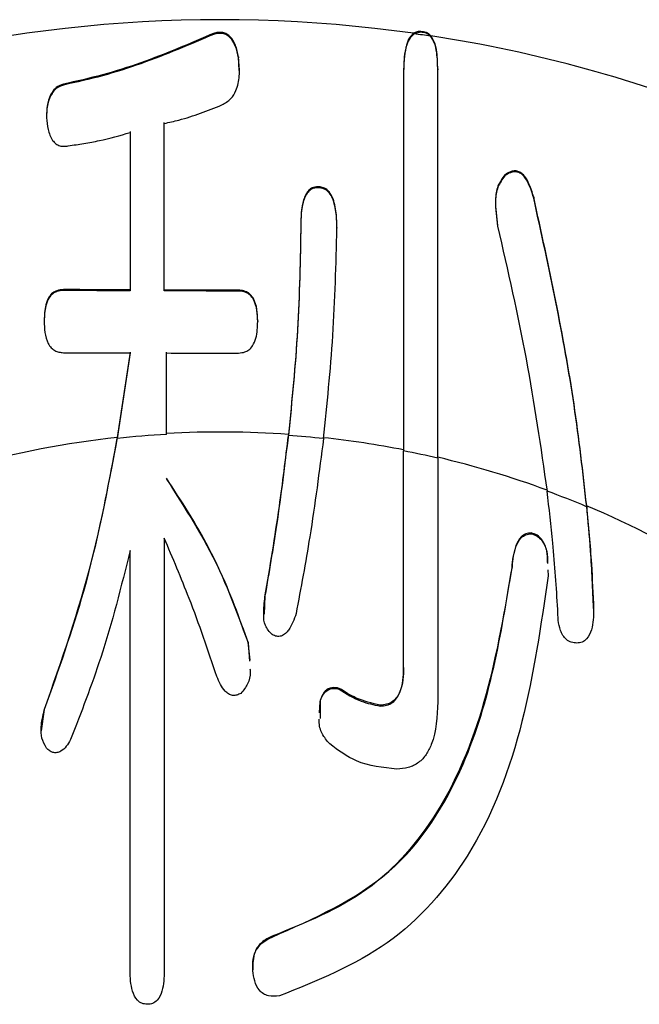
# Model space of a CAD drawing. Units: millimetres. Extents: x 210 to 8110, y 68 to 5608.
# Drawn here: x 2832 to 2835, y 4318 to 4322 of the extents above; entities that cross this region are included whole.
import ezdxf

# ---------------------------------------------------------------- set-up
doc = ezdxf.new("R2010")
doc.units = ezdxf.units.MM
doc.header["$LTSCALE"] = 5
doc.layers.add('熱源', color=214, linetype='Continuous', lineweight=9)

# ---------------------------------------------------------------- blocks, each defined once
blk = doc.blocks.new('*G28')
at = {"layer": '熱源', "color": 214, "linetype": 'Continuous', "lineweight": 30}
for p, q in [((2833.7688, 4322.1756), (2833.7688, 4322.1722)), ((2832.9795, 4322.1693), (2832.9795, 4322.1656)), ((2833.7688, 4322.1722), (2833.7436, 4322.1664)), ((2833.0735, 4322.0256), (2833.0713, 4322.0782)), ((2833.0713, 4322.0782), (2833.0713, 4322.0745)), ((2833.703, 4322.0299), (2833.703, 4322.0263)), ((2833.8334, 4322.0325), (2833.8334, 4322.0288)), ((2832.4015, 4321.974), (2832.4015, 4321.9704)), ((2832.3369, 4321.8493), (2832.3369, 4321.8457)), ((2834.0904, 4321.6268), (2834.0904, 4321.6233)), ((2833.3745, 4321.5816), (2833.3745, 4321.5781)), ((2834.2006, 4321.5415), (2834.2006, 4321.538)), ((2833.3099, 4321.4426), (2833.3099, 4321.4391)), ((2833.4479, 4321.4262), (2833.4479, 4321.4227)), ((2832.4015, 4321.1886), (2832.4015, 4321.1851)), ((2833.0713, 4321.1865), (2833.0713, 4321.183)), ((2832.3281, 4321.0713), (2832.3281, 4321.0679)), ((2833.1447, 4321.0692), (2833.1447, 4321.0658)), ((2832.6566, 4320.9497), (2832.6075, 4320.6226)), ((2832.6566, 4320.9463), (2832.6075, 4320.6192)), ((2833.703, 4319.7407), (2833.703, 4320.5719)), ((2833.8334, 4320.5438), (2833.8334, 4319.6123)), ((2834.1911, 4320.2581), (2834.1911, 4320.2547)), ((2832.787, 4320.2386), (2832.787, 4318.5844)), ((2832.6566, 4318.5844), (2832.6566, 4320.1904)), ((2834.1176, 4320.1296), (2834.1176, 4320.1262)), ((2834.2543, 4320.1169), (2834.2556, 4320.0941)), ((2833.1725, 4320.0172), (2833.1696, 4319.947)), ((2833.1725, 4320.0172), (2833.1725, 4320.0138)), ((2834.4297, 4319.969), (2834.4297, 4319.9656)), ((2833.1154, 4319.7711), (2833.108, 4319.8405)), ((2833.108, 4319.8405), (2833.108, 4319.8371)), ((2833.108, 4319.8371), (2833.1129, 4319.7679)), ((2833.4568, 4319.6639), (2833.4568, 4319.6604)), ((2833.3833, 4319.6157), (2833.3831, 4319.5491)), ((2833.3833, 4319.6157), (2833.3833, 4319.6123)), ((2832.3281, 4319.5836), (2832.3166, 4319.5014)), ((2832.3281, 4319.5836), (2832.3281, 4319.5801)), ((2833.3814, 4319.5703), (2833.3833, 4319.6123)), ((2833.6131, 4319.5996), (2833.6131, 4319.5962)), ((2833.1998, 4318.7163), (2833.1998, 4318.7128))]:
    blk.add_line(p, q, dxfattribs=at)
for centre, radius, start, end in [((2833.0002, 4316.9171), 5.3032, 81.9693, 107.6483), ((2833.0032, 4316.9256), 5.2928, 81.2802, 81.9587), ((2833.0124, 4316.9741), 5.245, 67.9847, 81.2821), ((2833.0014, 4316.9724), 3.668, 93.2115, 96.165), ((2833.0001, 4316.9929), 3.6509, 85.8822, 93.2061), ((2833.0033, 4317.0269), 3.6133, 83.7557, 85.8899), ((2832.9915, 4317.0462), 3.597, 96.1285, 114.8679), ((2833.0009, 4317.0038), 3.6399, 78.8789, 83.7648), ((2832.9996, 4316.9969), 3.6436, 76.7706, 78.8686), ((2833.0128, 4317.0557), 3.5866, 69.7968, 76.7733), ((2833.0235, 4317.0816), 3.5554, 67.1692, 69.7961), ((2833.046, 4317.1351), 3.5005, 57.8024, 67.19)]:
    blk.add_arc(centre, radius, start, end, dxfattribs=at)
for points, knots in [([(2833.7688, 4322.1756), (2833.7639, 4322.1754), (2833.7541, 4322.175), (2833.7454, 4322.1705), (2833.7411, 4322.1683)], [0, 0, 0, 0, 0.500241, 1, 1, 1, 1]), ([(2833.7688, 4322.1756), (2833.7759, 4322.1751), (2833.7901, 4322.174), (2833.8021, 4322.1647), (2833.8069, 4322.1591), (2833.8074, 4322.1585)], [0, 0, 0, 0, 0.474437, 0.948148, 1, 1, 1, 1]), ([(2832.9795, 4322.1693), (2832.8863, 4322.1295), (2832.746, 4322.0695), (2832.5516, 4322.0075), (2832.4516, 4321.9851), (2832.4015, 4321.974)], [0, 0, 0, 0, 0.497003, 0.747946, 1, 1, 1, 1]), ([(2832.9795, 4322.1656), (2832.8863, 4322.1258), (2832.746, 4322.0659), (2832.5516, 4322.0039), (2832.4516, 4321.9815), (2832.4015, 4321.9704)], [0, 0, 0, 0, 0.497, 0.747949, 1, 1, 1, 1]), ([(2833.0713, 4322.0782), (2833.068, 4322.0935), (2833.0629, 4322.1179), (2833.0482, 4322.147), (2833.0322, 4322.1628), (2833.0155, 4322.1712), (2832.9976, 4322.1724), (2832.9858, 4322.1704), (2832.9795, 4322.1693)], [0, 0, 0, 0, 0.3133576, 0.5023591, 0.6460654, 0.7585199, 0.8714064, 1, 1, 1, 1]), ([(2833.0713, 4322.0745), (2833.068, 4322.0898), (2833.0629, 4322.1143), (2833.0482, 4322.1433), (2833.0322, 4322.1591), (2833.0155, 4322.1675), (2832.9976, 4322.1687), (2832.9858, 4322.1667), (2832.9795, 4322.1656)], [0, 0, 0, 0, 0.313061, 0.502272, 0.645987, 0.758493, 0.871436, 1, 1, 1, 1]), ([(2833.7411, 4322.1683), (2833.7357, 4322.1632), (2833.7228, 4322.1506), (2833.7111, 4322.1183), (2833.7043, 4322.0771), (2833.7034, 4322.0457), (2833.703, 4322.0299)], [0, 0, 0, 0, 0.149188, 0.364154, 0.678584, 1, 1, 1, 1]), ([(2833.7436, 4322.1664), (2833.7379, 4322.1615), (2833.7248, 4322.1501), (2833.7066, 4322.1057), (2833.7038, 4322.0626), (2833.7031, 4322.0298), (2833.703, 4322.0263)], [0, 0, 0, 0, 0.146885, 0.344472, 0.930624, 1, 1, 1, 1]), ([(2833.8056, 4322.1572), (2833.8004, 4322.1618), (2833.79, 4322.1708), (2833.7759, 4322.1717), (2833.7688, 4322.1722)], [0, 0, 0, 0, 0.499469, 1, 1, 1, 1]), ([(2833.8334, 4322.0288), (2833.8329, 4322.0503), (2833.8319, 4322.0859), (2833.8233, 4322.1306), (2833.8105, 4322.1499), (2833.8056, 4322.1572)], [0, 0, 0, 0, 0.483863, 0.802672, 1, 1, 1, 1]), ([(2833.8334, 4322.0325), (2833.8329, 4322.0535), (2833.832, 4322.0893), (2833.8236, 4322.133), (2833.8116, 4322.152), (2833.8074, 4322.1585)], [0, 0, 0, 0, 0.485719, 0.823821, 1, 1, 1, 1]), ([(2833.0073, 4321.8943), (2833.0199, 4321.9015), (2833.0431, 4321.9148), (2833.0661, 4321.9553), (2833.0777, 4322.009), (2833.0736, 4322.0513), (2833.0713, 4322.0745)], [0, 0, 0, 0, 0.208063, 0.38261, 0.660914, 1, 1, 1, 1]), ([(2833.703, 4322.0299), (2833.703, 4322.0084), (2833.703, 4321.613), (2833.703, 4321.116), (2833.703, 4320.6687), (2833.703, 4320.5754)], [0, 0, 0, 0, 0.043485, 0.80043, 1, 1, 1, 1]), ([(2833.703, 4322.0263), (2833.703, 4321.6291), (2833.703, 4321.1328), (2833.703, 4320.6653), (2833.703, 4320.5719)], [0, 0, 0, 0, 0.800355, 1, 1, 1, 1]), ([(2833.8334, 4320.5472), (2833.8334, 4320.6279), (2833.8334, 4321.1046), (2833.8334, 4321.6115), (2833.8334, 4322.0325)], [0, 0, 0, 0, 0.169359, 1, 1, 1, 1]), ([(2833.8334, 4320.5438), (2833.8334, 4320.6245), (2833.8334, 4321.1011), (2833.8334, 4321.6079), (2833.8334, 4322.0288)], [0, 0, 0, 0, 0.169357, 1, 1, 1, 1]), ([(2832.4015, 4321.974), (2832.3918, 4321.9703), (2832.3743, 4321.9638), (2832.3532, 4321.9376), (2832.3383, 4321.8994), (2832.3374, 4321.8672), (2832.3369, 4321.8493)], [0, 0, 0, 0, 0.200901, 0.364379, 0.64737, 1, 1, 1, 1]), ([(2832.4015, 4321.9704), (2832.3918, 4321.9667), (2832.3743, 4321.9602), (2832.3532, 4321.934), (2832.3383, 4321.8958), (2832.3374, 4321.8636), (2832.3369, 4321.8457)], [0, 0, 0, 0, 0.200982, 0.364453, 0.647392, 1, 1, 1, 1]), ([(2832.787, 4321.8235), (2832.8058, 4321.8277), (2832.8529, 4321.838), (2832.9265, 4321.8621), (2832.9803, 4321.8836), (2833.0073, 4321.8943)], [0, 0, 0, 0, 0.2493331, 0.6238137, 1, 1, 1, 1]), ([(2832.3369, 4321.8457), (2832.3385, 4321.8308), (2832.3417, 4321.8009), (2832.3535, 4321.7658), (2832.3715, 4321.7455), (2832.3867, 4321.7374), (2832.4035, 4321.7355), (2832.4142, 4321.7371), (2832.4199, 4321.738)], [0, 0, 0, 0, 0.285716, 0.57352, 0.683477, 0.79443, 0.89111, 1, 1, 1, 1]), ([(2832.787, 4321.1867), (2832.787, 4321.2957), (2832.787, 4321.5074), (2832.787, 4321.7226), (2832.787, 4321.8271)], [0, 0, 0, 0, 0.514442, 1, 1, 1, 1]), ([(2832.787, 4321.1833), (2832.787, 4321.2882), (2832.787, 4321.4999), (2832.787, 4321.715), (2832.787, 4321.8235)], [0, 0, 0, 0, 0.49551, 1, 1, 1, 1]), ([(2832.4199, 4321.738), (2832.4399, 4321.7409), (2832.4798, 4321.7468), (2832.5594, 4321.7612), (2832.6178, 4321.7777), (2832.6566, 4321.7888)], [0, 0, 0, 0, 0.2501, 0.500276, 1, 1, 1, 1]), ([(2832.6566, 4321.7924), (2832.6566, 4321.694), (2832.6566, 4321.4907), (2832.6566, 4321.2905), (2832.6566, 4321.1871)], [0, 0, 0, 0, 0.483821, 1, 1, 1, 1]), ([(2832.6566, 4321.7888), (2832.6566, 4321.6862), (2832.6566, 4321.4829), (2832.6566, 4321.2828), (2832.6566, 4321.1837)], [0, 0, 0, 0, 0.504877, 1, 1, 1, 1]), ([(2834.0904, 4321.6268), (2834.0802, 4321.6131), (2834.0594, 4321.5849), (2834.0507, 4321.516), (2834.0579, 4321.4664), (2834.0626, 4321.434)], [0, 0, 0, 0, 0.24966, 0.511582, 1, 1, 1, 1]), ([(2834.0904, 4321.6233), (2834.0802, 4321.6095), (2834.0594, 4321.5813), (2834.0507, 4321.5125), (2834.0579, 4321.4628), (2834.0626, 4321.4305)], [0, 0, 0, 0, 0.2497082, 0.5116159, 1, 1, 1, 1]), ([(2834.2006, 4321.5415), (2834.192, 4321.5695), (2834.1819, 4321.6029), (2834.1558, 4321.6337), (2834.1412, 4321.6412), (2834.1257, 4321.6429), (2834.1079, 4321.639), (2834.0971, 4321.6315), (2834.0904, 4321.6268)], [0, 0, 0, 0, 0.499621, 0.595328, 0.692243, 0.775944, 0.860871, 1, 1, 1, 1]), ([(2834.2006, 4321.538), (2834.192, 4321.566), (2834.1819, 4321.5994), (2834.1558, 4321.6302), (2834.1411, 4321.6376), (2834.1256, 4321.6393), (2834.1079, 4321.6354), (2834.0971, 4321.6279), (2834.0904, 4321.6233)], [0, 0, 0, 0, 0.499693, 0.595409, 0.692331, 0.776026, 0.860938, 1, 1, 1, 1]), ([(2833.3745, 4321.5816), (2833.3672, 4321.5809), (2833.3546, 4321.5797), (2833.3387, 4321.568), (2833.324, 4321.5451), (2833.3106, 4321.5022), (2833.3102, 4321.4649), (2833.3099, 4321.4426)], [0, 0, 0, 0, 0.126949, 0.21669, 0.337637, 0.603867, 1, 1, 1, 1]), ([(2833.3745, 4321.5781), (2833.3672, 4321.5774), (2833.3546, 4321.5762), (2833.3387, 4321.5644), (2833.324, 4321.5416), (2833.3106, 4321.4987), (2833.3102, 4321.4614), (2833.3099, 4321.4391)], [0, 0, 0, 0, 0.126963, 0.216716, 0.337609, 0.603884, 1, 1, 1, 1]), ([(2833.4479, 4321.4262), (2833.4476, 4321.4421), (2833.4467, 4321.4787), (2833.439, 4321.5235), (2833.4238, 4321.5555), (2833.4098, 4321.5715), (2833.3926, 4321.58), (2833.3803, 4321.5811), (2833.3745, 4321.5816)], [0, 0, 0, 0, 0.252175, 0.580257, 0.707444, 0.807737, 0.90884, 1, 1, 1, 1]), ([(2833.4479, 4321.4227), (2833.4476, 4321.4386), (2833.4467, 4321.4752), (2833.439, 4321.52), (2833.4238, 4321.552), (2833.4098, 4321.568), (2833.3926, 4321.5766), (2833.3803, 4321.5776), (2833.3745, 4321.5781)], [0, 0, 0, 0, 0.252208, 0.580336, 0.707469, 0.807772, 0.908846, 1, 1, 1, 1]), ([(2834.4031, 4320.3619), (2834.3886, 4320.491), (2834.3453, 4320.8781), (2834.2585, 4321.2762), (2834.2006, 4321.5415)], [0, 0, 0, 0, 0.333562, 1, 1, 1, 1]), ([(2834.4031, 4320.3585), (2834.3886, 4320.4876), (2834.3453, 4320.8747), (2834.2585, 4321.2727), (2834.2006, 4321.538)], [0, 0, 0, 0, 0.3335725, 1, 1, 1, 1]), ([(2833.3099, 4321.4426), (2833.3073, 4321.3059), (2833.3021, 4321.0308), (2833.2756, 4320.767), (2833.2622, 4320.6343)], [0, 0, 0, 0, 0.4969288, 1, 1, 1, 1]), ([(2833.3099, 4321.4391), (2833.3073, 4321.3024), (2833.3021, 4321.0273), (2833.2756, 4320.7636), (2833.2622, 4320.6309)], [0, 0, 0, 0, 0.496938, 1, 1, 1, 1]), ([(2833.3963, 4320.6188), (2833.4098, 4320.7492), (2833.4371, 4321.0115), (2833.4443, 4321.2851), (2833.4479, 4321.4227)], [0, 0, 0, 0, 0.497034, 1, 1, 1, 1]), ([(2834.0626, 4321.4305), (2834.1012, 4321.2609), (2834.179, 4320.9196), (2834.2272, 4320.5861), (2834.2514, 4320.4183)], [0, 0, 0, 0, 0.496851, 1, 1, 1, 1]), ([(2832.4015, 4321.1886), (2832.3928, 4321.1877), (2832.3782, 4321.1863), (2832.3585, 4321.1756), (2832.3431, 4321.157), (2832.3295, 4321.1214), (2832.3286, 4321.0911), (2832.3281, 4321.0713)], [0, 0, 0, 0, 0.16382, 0.275208, 0.416506, 0.618968, 1, 1, 1, 1]), ([(2832.4015, 4321.1851), (2832.3928, 4321.1843), (2832.3782, 4321.1829), (2832.3585, 4321.1722), (2832.3431, 4321.1535), (2832.3295, 4321.1179), (2832.3287, 4321.0876), (2832.3281, 4321.0679)], [0, 0, 0, 0, 0.163826, 0.275219, 0.416459, 0.619022, 1, 1, 1, 1]), ([(2832.6566, 4321.1871), (2832.6135, 4321.1873), (2832.5285, 4321.1877), (2832.4434, 4321.1883), (2832.4015, 4321.1886)], [0, 0, 0, 0, 0.507194, 1, 1, 1, 1]), ([(2832.6566, 4321.1837), (2832.6142, 4321.1839), (2832.5291, 4321.1842), (2832.4441, 4321.1848), (2832.4015, 4321.1851)], [0, 0, 0, 0, 0.499075, 1, 1, 1, 1]), ([(2833.0713, 4321.1865), (2833.0238, 4321.1865), (2832.9291, 4321.1864), (2832.8343, 4321.1866), (2832.787, 4321.1867)], [0, 0, 0, 0, 0.500954, 1, 1, 1, 1]), ([(2833.0713, 4321.183), (2833.0239, 4321.183), (2832.9292, 4321.183), (2832.8344, 4321.1832), (2832.787, 4321.1833)], [0, 0, 0, 0, 0.4998792, 1, 1, 1, 1]), ([(2833.1447, 4321.0692), (2833.1443, 4321.0836), (2833.1434, 4321.1126), (2833.1338, 4321.1481), (2833.1173, 4321.1699), (2833.1012, 4321.1816), (2833.085, 4321.1849), (2833.0746, 4321.1861), (2833.0713, 4321.1865)], [0, 0, 0, 0, 0.2810781, 0.5656342, 0.6933944, 0.8006898, 0.9369375, 1, 1, 1, 1]), ([(2833.1447, 4321.0658), (2833.1443, 4321.0802), (2833.1434, 4321.1092), (2833.1338, 4321.1447), (2833.1173, 4321.1665), (2833.1012, 4321.1782), (2833.085, 4321.1815), (2833.0746, 4321.1826), (2833.0713, 4321.183)], [0, 0, 0, 0, 0.281035, 0.565555, 0.693408, 0.800665, 0.93693, 1, 1, 1, 1]), ([(2832.3281, 4321.0679), (2832.3285, 4321.0535), (2832.3293, 4321.0245), (2832.3384, 4320.9891), (2832.3535, 4320.9664), (2832.3675, 4320.9543), (2832.3842, 4320.9491), (2832.3957, 4320.9478), (2832.4015, 4320.9472)], [0, 0, 0, 0, 0.2748153, 0.5525262, 0.680783, 0.785942, 0.8915866, 1, 1, 1, 1]), ([(2833.0713, 4320.9459), (2833.0796, 4320.9467), (2833.0936, 4320.948), (2833.1127, 4320.9578), (2833.1281, 4320.9761), (2833.1432, 4321.0125), (2833.1441, 4321.0446), (2833.1447, 4321.0658)], [0, 0, 0, 0, 0.154417, 0.258277, 0.391235, 0.59825, 1, 1, 1, 1]), ([(2832.4015, 4320.9472), (2832.444, 4320.947), (2832.5291, 4320.9466), (2832.6141, 4320.9464), (2832.6566, 4320.9463)], [0, 0, 0, 0, 0.500067, 1, 1, 1, 1]), ([(2832.7959, 4320.638), (2832.7959, 4320.6616), (2832.7959, 4320.7642), (2832.7959, 4320.8688), (2832.7959, 4320.9495)], [0, 0, 0, 0, 0.2292066, 1, 1, 1, 1]), ([(2832.7959, 4320.946), (2832.8418, 4320.946), (2832.9336, 4320.9459), (2833.0254, 4320.9459), (2833.0713, 4320.9459)], [0, 0, 0, 0, 0.499987, 1, 1, 1, 1]), ([(2832.7959, 4320.6346), (2832.7959, 4320.6574), (2832.7959, 4320.76), (2832.7959, 4320.8646), (2832.7959, 4320.946)], [0, 0, 0, 0, 0.221936, 1, 1, 1, 1]), ([(2833.2622, 4320.6343), (2833.248, 4320.5188), (2833.2227, 4320.3125), (2833.1879, 4320.1074), (2833.1725, 4320.0172)], [0, 0, 0, 0, 0.560015, 1, 1, 1, 1]), ([(2833.1725, 4320.0138), (2833.1918, 4320.1286), (2833.2263, 4320.3338), (2833.2513, 4320.5401), (2833.2622, 4320.6309)], [0, 0, 0, 0, 0.559988, 1, 1, 1, 1]), ([(2832.6075, 4320.6226), (2832.57, 4320.4251), (2832.5031, 4320.0723), (2832.3816, 4319.7329), (2832.3281, 4319.5836)], [0, 0, 0, 0, 0.560032, 1, 1, 1, 1]), ([(2832.3281, 4319.5801), (2832.3946, 4319.7707), (2832.5133, 4320.1111), (2832.5787, 4320.4639), (2832.6075, 4320.6192)], [0, 0, 0, 0, 0.559869, 1, 1, 1, 1]), ([(2833.3963, 4320.6188), (2833.3801, 4320.4934), (2833.3513, 4320.2694), (2833.3098, 4320.0473), (2833.2916, 4319.9495)], [0, 0, 0, 0, 0.560006, 1, 1, 1, 1]), ([(2833.108, 4319.8405), (2833.0626, 4319.9632), (2832.9816, 4320.1824), (2832.8526, 4320.3799), (2832.7959, 4320.4669)], [0, 0, 0, 0, 0.5598737, 1, 1, 1, 1]), ([(2832.7959, 4320.4635), (2832.8673, 4320.3522), (2832.9948, 4320.1535), (2833.0734, 4319.9338), (2833.108, 4319.8371)], [0, 0, 0, 0, 0.5599752, 1, 1, 1, 1]), ([(2834.2924, 4319.9656), (2834.287, 4320.0503), (2834.2774, 4320.2015), (2834.2594, 4320.352), (2834.2514, 4320.4183)], [0, 0, 0, 0, 0.559981, 1, 1, 1, 1]), ([(2834.4297, 4319.969), (2834.4264, 4320.0425), (2834.4205, 4320.1736), (2834.4084, 4320.3044), (2834.4031, 4320.3619)], [0, 0, 0, 0, 0.5600081, 1, 1, 1, 1]), ([(2834.4031, 4320.3585), (2834.4097, 4320.2852), (2834.4215, 4320.1545), (2834.4272, 4320.0233), (2834.4297, 4319.9656)], [0, 0, 0, 0, 0.5599966, 1, 1, 1, 1]), ([(2834.1911, 4320.2581), (2834.1839, 4320.2575), (2834.1696, 4320.2562), (2834.1463, 4320.2393), (2834.1243, 4320.1962), (2834.1203, 4320.1562), (2834.1176, 4320.1296)], [0, 0, 0, 0, 0.12464, 0.25004, 0.499727, 1, 1, 1, 1]), ([(2834.1176, 4320.1262), (2834.1203, 4320.1528), (2834.1243, 4320.1927), (2834.1463, 4320.2358), (2834.1696, 4320.2528), (2834.1839, 4320.2541), (2834.1911, 4320.2547)], [0, 0, 0, 0, 0.500216, 0.749915, 0.875369, 1, 1, 1, 1]), ([(2834.2528, 4320.1445), (2834.253, 4320.1598), (2834.2532, 4320.1906), (2834.2378, 4320.2274), (2834.2148, 4320.2507), (2834.199, 4320.2556), (2834.1911, 4320.2581)], [0, 0, 0, 0, 0.3302002, 0.664357, 0.8323494, 1, 1, 1, 1]), ([(2834.1911, 4320.2547), (2834.199, 4320.2522), (2834.2148, 4320.2473), (2834.2378, 4320.224), (2834.2532, 4320.1871), (2834.253, 4320.1564), (2834.2528, 4320.1411)], [0, 0, 0, 0, 0.167667, 0.335675, 0.669864, 1, 1, 1, 1]), ([(2832.989, 4319.7086), (2832.9549, 4319.8088), (2832.8939, 4319.9876), (2832.8197, 4320.1619), (2832.787, 4320.2386)], [0, 0, 0, 0, 0.559962, 1, 1, 1, 1]), ([(2832.6566, 4320.1904), (2832.6223, 4320.0532), (2832.5611, 4319.8081), (2832.4692, 4319.5717), (2832.4287, 4319.4677)], [0, 0, 0, 0, 0.560057, 1, 1, 1, 1]), ([(2834.1176, 4320.1296), (2834.0616, 4319.8009), (2833.9836, 4319.3427), (2833.582, 4318.8693), (2833.3271, 4318.7673), (2833.1998, 4318.7163)], [0, 0, 0, 0, 0.559387, 0.779825, 1, 1, 1, 1]), ([(2833.1998, 4318.7128), (2833.3599, 4318.7836), (2833.6807, 4318.9253), (2834.0085, 4319.4541), (2834.0762, 4319.8711), (2834.1176, 4320.1262)], [0, 0, 0, 0, 0.278892, 0.558942, 1, 1, 1, 1]), ([(2834.2556, 4320.0941), (2834.2012, 4319.7182), (2834.1254, 4319.194), (2833.6616, 4318.6616), (2833.3723, 4318.5458), (2833.2276, 4318.488)], [0, 0, 0, 0, 0.559035, 0.779562, 1, 1, 1, 1]), ([(2833.1998, 4319.8692), (2833.1898, 4319.8803), (2833.1696, 4319.9025), (2833.1659, 4319.9554), (2833.17, 4319.9917), (2833.1725, 4320.0138)], [0, 0, 0, 0, 0.2772843, 0.5596144, 1, 1, 1, 1]), ([(2834.3658, 4319.8371), (2834.3585, 4319.8376), (2834.3439, 4319.8386), (2834.3248, 4319.8497), (2834.3116, 4319.8661), (2834.2939, 4319.9036), (2834.293, 4319.9381), (2834.2924, 4319.9656)], [0, 0, 0, 0, 0.124768, 0.2505, 0.375037, 0.500542, 1, 1, 1, 1]), ([(2834.4297, 4319.9656), (2834.4291, 4319.9394), (2834.428, 4319.9001), (2834.4095, 4319.8562), (2834.3868, 4319.8392), (2834.3728, 4319.8378), (2834.3658, 4319.8371)], [0, 0, 0, 0, 0.500706, 0.749736, 0.87578, 1, 1, 1, 1]), ([(2833.2916, 4319.9495), (2833.284, 4319.9275), (2833.2745, 4319.8998), (2833.2511, 4319.873), (2833.2359, 4319.8625), (2833.2164, 4319.8615), (2833.2055, 4319.8666), (2833.1998, 4319.8692)], [0, 0, 0, 0, 0.497547, 0.623583, 0.751971, 0.871349, 1, 1, 1, 1]), ([(2833.1149, 4319.7386), (2833.1154, 4319.7341), (2833.1173, 4319.7148), (2833.1091, 4319.68), (2833.0902, 4319.6562), (2833.0808, 4319.6444)], [0, 0, 0, 0, 0.133286, 0.568413, 1, 1, 1, 1]), ([(2833.703, 4319.7442), (2833.7017, 4319.7124), (2833.7001, 4319.6727), (2833.6784, 4319.6299), (2833.6613, 4319.6122), (2833.6382, 4319.6014), (2833.6215, 4319.6002), (2833.6131, 4319.5996)], [0, 0, 0, 0, 0.4990379, 0.6244371, 0.7495539, 0.8747491, 1, 1, 1, 1]), ([(2833.6131, 4319.5962), (2833.6215, 4319.5968), (2833.6382, 4319.598), (2833.6613, 4319.6088), (2833.6784, 4319.6265), (2833.7001, 4319.6693), (2833.7017, 4319.709), (2833.703, 4319.7407)], [0, 0, 0, 0, 0.125245, 0.250465, 0.375524, 0.500914, 1, 1, 1, 1]), ([(2833.0808, 4319.6444), (2833.0756, 4319.6421), (2833.0655, 4319.6375), (2833.0482, 4319.6358), (2833.0322, 4319.642), (2833.0071, 4319.6634), (2832.997, 4319.6885), (2832.989, 4319.7086)], [0, 0, 0, 0, 0.127542, 0.2495, 0.376171, 0.501658, 1, 1, 1, 1]), ([(2833.4568, 4319.6639), (2833.4472, 4319.6659), (2833.428, 4319.6699), (2833.3957, 4319.6521), (2833.388, 4319.6295), (2833.3833, 4319.6157)], [0, 0, 0, 0, 0.280376, 0.5608716, 1, 1, 1, 1]), ([(2833.3833, 4319.6123), (2833.3861, 4319.6209), (2833.3915, 4319.6383), (2833.4098, 4319.6582), (2833.4345, 4319.6656), (2833.4493, 4319.6622), (2833.4568, 4319.6604)], [0, 0, 0, 0, 0.2806049, 0.5598607, 0.778981, 1, 1, 1, 1]), ([(2833.6131, 4319.5996), (2833.5818, 4319.6069), (2833.5256, 4319.62), (2833.4779, 4319.6504), (2833.4568, 4319.6639)], [0, 0, 0, 0, 0.5584286, 1, 1, 1, 1]), ([(2833.4568, 4319.6604), (2833.4837, 4319.6433), (2833.5317, 4319.6127), (2833.5883, 4319.6012), (2833.6131, 4319.5962)], [0, 0, 0, 0, 0.561035, 1, 1, 1, 1]), ([(2832.3369, 4319.4356), (2832.33, 4319.448), (2832.316, 4319.4729), (2832.3149, 4319.5239), (2832.3231, 4319.5588), (2832.3281, 4319.5801)], [0, 0, 0, 0, 0.278854, 0.560469, 1, 1, 1, 1]), ([(2833.8334, 4319.6123), (2833.8312, 4319.5562), (2833.8285, 4319.4861), (2833.7908, 4319.4105), (2833.7616, 4319.3785), (2833.7214, 4319.3584), (2833.6918, 4319.3563), (2833.6771, 4319.3553)], [0, 0, 0, 0, 0.499085, 0.62448, 0.749586, 0.874792, 1, 1, 1, 1]), ([(2833.4201, 4319.4516), (2833.4094, 4319.4641), (2833.3881, 4319.489), (2833.379, 4319.5243), (2833.3801, 4319.543), (2833.3803, 4319.5458)], [0, 0, 0, 0, 0.4582022, 0.9194831, 1, 1, 1, 1]), ([(2832.4287, 4319.4677), (2832.4186, 4319.4501), (2832.406, 4319.428), (2832.377, 4319.4171), (2832.3613, 4319.4178), (2832.3477, 4319.4253), (2832.3406, 4319.4321), (2832.3369, 4319.4356)], [0, 0, 0, 0, 0.497737, 0.622886, 0.749199, 0.872139, 1, 1, 1, 1]), ([(2833.6771, 4319.3553), (2833.6235, 4319.3608), (2833.5278, 4319.3707), (2833.453, 4319.4269), (2833.4201, 4319.4516)], [0, 0, 0, 0, 0.559342, 1, 1, 1, 1]), ([(2833.1263, 4318.5844), (2833.1258, 4318.5991), (2833.1247, 4318.6285), (2833.1392, 4318.6684), (2833.1667, 4318.6971), (2833.1887, 4318.7076), (2833.1998, 4318.7128)], [0, 0, 0, 0, 0.28012, 0.559842, 0.779536, 1, 1, 1, 1]), ([(2833.1998, 4318.7163), (2833.1858, 4318.7094), (2833.1578, 4318.6958), (2833.1258, 4318.6496), (2833.1261, 4318.6112), (2833.1263, 4318.5878)], [0, 0, 0, 0, 0.280441, 0.561003, 1, 1, 1, 1]), ([(2832.7225, 4318.4559), (2832.7154, 4318.4565), (2832.7013, 4318.4579), (2832.6783, 4318.4747), (2832.6586, 4318.5185), (2832.6574, 4318.558), (2832.6566, 4318.5844)], [0, 0, 0, 0, 0.12453, 0.250312, 0.499129, 1, 1, 1, 1]), ([(2832.787, 4318.5844), (2832.7865, 4318.558), (2832.7857, 4318.5185), (2832.7661, 4318.4751), (2832.7436, 4318.4577), (2832.7295, 4318.4565), (2832.7225, 4318.4559)], [0, 0, 0, 0, 0.500748, 0.74981, 0.875375, 1, 1, 1, 1]), ([(2833.2276, 4318.488), (2833.2134, 4318.4866), (2833.1921, 4318.4845), (2833.1658, 4318.4953), (2833.1456, 4318.514), (2833.1312, 4318.5451), (2833.128, 4318.5713), (2833.1263, 4318.5844)], [0, 0, 0, 0, 0.249478, 0.374642, 0.499804, 0.749437, 1, 1, 1, 1])]:
    blk.add_open_spline(points, degree=3, knots=knots, dxfattribs=at)

msp = doc.modelspace()

# ---------------------------------------------------------------- block references
msp.add_blockref('*G28', (0, 0))

doc.saveas('drawing.dxf')
